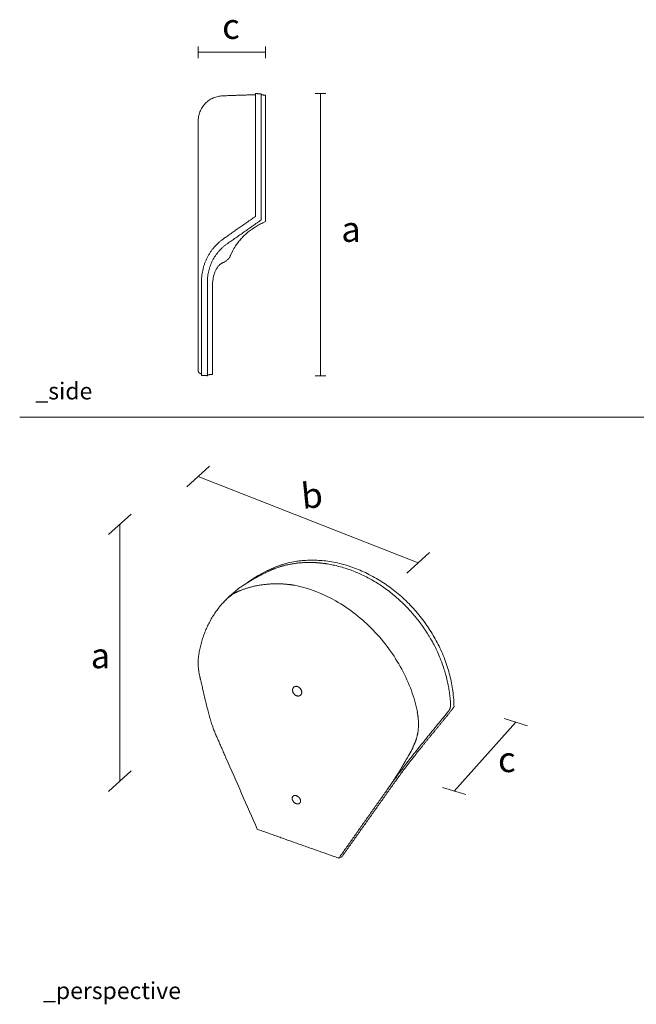
# Model space of a CAD drawing. Units: millimetres. Extents: x 1373 to 4302, y 775 to 2012.
import ezdxf

# ---------------------------------------------------------------- set-up
doc = ezdxf.new("R2010")
doc.units = ezdxf.units.MM
doc.layers.add('Datos', color=7, linetype='Continuous', lineweight=0, true_color=0xfea64d)
doc.layers.add('ESCANDELLA Q83-Tapón cumbrera circular', color=251, linetype='Continuous', lineweight=0)
doc.styles.get("Standard").update_dxf_attribs({"font": 'arial.ttf'})

# ---------------------------------------------------------------- blocks, each defined once
blk = doc.blocks.new('ESCANDELLA-Q83-perspectiva')
at = {"layer": 'ESCANDELLA Q83-Tapón cumbrera circular'}
for centre, radius, start, end in [((779.3780291254831, 204.6247948363856), 151.3939247005107, 109.2044053280314, 126.8784557742982), ((799.3652672140354, 3.587888228579391), 3.664546633379585, 246.3187681492406, 317.8593773678592), ((798.4112735798636, 1.732177403388719), 1.587123802399723, 250.9562184658012, 317.1525594215977)]:
    blk.add_arc(centre, radius, start, end, dxfattribs=at)
for points, weights, degree, knots in [([(698.0049137443488, 331.3894148518868), (709.2613264885258, 337.5629451287251), (719.0133982406942, 342.6041817646678), (735.6040532788392, 348.1427216942067), (754.7905803909395, 351.1313793829862), (771.6429406939158, 351.0166211283651), (781.9772954638072, 349.7391380824624), (785.4460917461447, 349.1769264613296)], [884.8620922573343, 881.0458935969003, 872.6208713228737, 860.1608688507022, 847.8359093817238, 838.5916287542242, 833.5854183084751, 831.9805112520744], 3, [-0.4193941306673256, -0.4193941306673256, -0.4193941306673256, -0.4193941306673256, -0.3409409976659474, -0.2435292840470158, -0.1461175704282887, -0.048705856809357, 0, 0, 0, 0]), ([(661.8089392953336, 303.478693601657), (670.2410265637637, 312.2252921972677), (679.9930983159321, 317.2665288332104), (696.5837533540771, 322.8050687627492), (715.7702804661775, 325.7937264515286), (732.6226407691537, 325.6789681969076), (742.9569955390451, 324.4014851510049), (746.4257918213826, 323.8392735298722)], [884.8620922573343, 881.0458935969003, 872.6208713228737, 860.1608688507022, 847.8359093817238, 838.5916287542242, 833.5854183084751, 831.9805112520744], 3, [-0.4193941306673256, -0.4193941306673256, -0.4193941306673256, -0.4193941306673256, -0.3409409976659474, -0.2435292840470158, -0.1461175704282887, -0.048705856809357, 0, 0, 0, 0]), ([(744.0227089824265, 199.4195353620058), (744.0440532838312, 205.0372889459078), (749.4678363814852, 203.6934204454552), (754.9251462905437, 202.3412448971439), (754.8649744059709, 196.6984768414307)], [848.7809619441666, 598.0574419218534, 843.182931154939, 594.3832948789611, 843.5849333659552], 2, [0, 0, 0, 9.424777960725091, 9.424777960725091, 18.84955592145018, 18.84955592145018, 18.84955592145018]), ([(754.8649744059709, 196.6984768414307), (754.8052289798334, 191.0957009856171), (749.3868454127164, 192.472727463292), (744.0015150324806, 193.8413538133377), (744.0227089824265, 199.4195353620058)], [843.5849333659552, 598.6259589007767, 849.182964155183, 602.3001059436691, 848.7809619441666], 2, [0, 0, 0, 9.424777960725091, 9.424777960725091, 18.84955592145018, 18.84955592145018, 18.84955592145018]), ([(886.821847089615, 131.703013816036), (888.2796314587383, 134.3335467547583), (889.7778648707482, 137.6373884581279), (892.0916097327325, 145.0060514188328), (892.9008167431891, 149.0758518039604), (893.9987392525115, 161.3037498099069), (892.9192988726829, 168.8387427738145), (891.9467608831466, 173.6989428755093)], [779.5720672841103, 777.4904209060171, 775.07557724754, 770.3033110980217, 767.9466774719673, 761.662451085541, 758.764994313971, 757.0565738911282], 3, [0, 0, 0, 0, 0.2500011506623269, 0.2500011506623269, 0.4999887132311732, 0.4999887132311732, 1, 1, 1, 1]), ([(856.8081324991183, 81.75777346768464), (861.5118945187626, 88.45107481064332), (865.4029539566675, 94.44548105719288), (871.4053333034954, 103.9727705039467), (873.8043667734213, 107.9516431730348), (880.4281120110816, 119.1330727670759), (883.9544747762098, 125.3992385002791), (887.2714184278647, 131.3857652254251)], [822.8803964675178, 816.3959553909634, 810.8690375993681, 802.3447506548765, 798.9007518211729, 789.4466212886522, 784.3506954231473, 779.5720672841103], 3, [0, 0, 0, 0, 0.2499941797174688, 0.2499941797174688, 0.4999726398309259, 0.4999726398309259, 1, 1, 1, 1]), ([(743.5341571475062, 70.83421558526497), (743.5521711306445, 75.57543978445197), (748.5315289516541, 73.975028793049), (753.5391450733476, 72.36553532622679), (753.4884126412155, 67.60797538843511)], [923.7813744475498, 651.090742194784, 918.183343658322, 647.4165951518918, 918.5853458693384], 2, [0, 0, 0, 9.424777960725091, 9.424777960725091, 18.84955592145018, 18.84955592145018, 18.84955592145018]), ([(753.4884126412155, 67.60797538843511), (753.4380105054175, 62.88138981047261), (748.4631894023324, 64.50709535385202), (743.5162597878721, 66.12368632874133), (743.5341571475062, 70.83421558526497)], [918.5853458693384, 651.6592591737073, 924.1833766585663, 655.3334062165998, 923.7813744475498], 2, [0, 0, 0, 9.424777960725091, 9.424777960725091, 18.84955592145018, 18.84955592145018, 18.84955592145018])]:
    blk.add_rational_spline(points, weights, degree=degree, knots=knots, dxfattribs=at)
for points, knots in [([(730.8170190632004, 348.0107938250728), (732.0083851976882, 348.3972474646015), (734.6824141550097, 349.2148679943751), (740.0888923637093, 350.6493624148684), (745.569332883909, 351.773665716314), (751.1095216321183, 352.6156951420426), (756.7341134439242, 353.2689524294946), (764.0743909462009, 353.7203376715714), (772.7024549903442, 353.6581127979724), (781.6465981183377, 353.0048600225624), (790.520801264617, 351.7644370815516), (799.780443780039, 349.855622632443), (808.7628706927727, 347.4037517232662), (817.7399742066115, 344.3446937353925), (826.3256506337253, 340.8553972767069), (834.9972898991022, 336.7481192942396), (843.5528753649752, 332.0818808040968), (851.8383019137888, 326.9348506457063), (859.7955186266823, 321.3870084219838), (867.5625025791309, 315.3431236902908), (875.1718214588342, 308.7354677572622), (882.3998390030386, 301.7515582536308), (889.2264792444373, 294.4335654086246), (895.6973562820168, 286.7365611860204), (901.6921732130282, 278.7994627170071), (907.2268571218439, 270.634673421574), (912.2708176236079, 262.3206083119769), (916.8669007548535, 253.7828355559857), (921.0883866004611, 244.8740254200391), (924.863300067635, 235.6619044288892), (928.1124609590439, 226.2509847124972), (930.7724459833684, 216.8877771424467), (932.8500852169659, 207.6343174334579), (934.406279271845, 198.2077952216397), (935.3819517561998, 188.8799499072147), (935.6530549135292, 182.6163628013649), (935.6911366819916, 179.5817470919675)], [0, 0, 0, 0, 3.757432767329076, 8.387513836190497, 16.7770279346543, 20.53010564141353, 25.19688727353072, 33.76100759650149, 42.57934201392653, 51.06671770315528, 60.65138012921177, 69.44492330246247, 79.41677626184973, 88.56931642052326, 97.8848816673389, 107.2082742171994, 117.3437138058584, 127.1084503720065, 136.4592318373009, 146.4350010295652, 156.6222156820019, 166.6817716981778, 176.5771114987295, 186.6356878754058, 196.8385018311993, 206.4065712990878, 216.2182385404395, 226.0023601591802, 235.4855862862418, 245.7837976724341, 255.857158458003, 265.3417224217727, 274.973976183507, 284.2970424250232, 293.9922956087541, 303.096832824735, 303.096832824735, 303.096832824735, 303.096832824735]), ([(931.6261767088381, 182.5751274378097), (931.5027841549608, 185.0744966079928), (931.1504132128302, 189.8188693889131), (930.3014223591169, 196.8701136177414), (929.1888577283446, 203.6381347476814), (927.7091327910987, 210.7561846636193), (925.927710847054, 217.7677464040987), (923.7127041451738, 225.1351666004587), (921.2875786161812, 232.1038930161599), (918.4034799395807, 239.3862795059949), (915.3525758182728, 246.2359326814426), (911.821758709514, 253.3522958728734), (908.1713255272304, 260.006242849625), (904.0270458025367, 266.8768326359045), (899.8119548314578, 273.2595955063089), (895.3319233355741, 279.4785589815867), (890.8641387979269, 285.2140458365869), (884.6271446719098, 292.628712434848), (877.9888356369656, 299.6756910998006), (870.6915259936525, 306.5909767941898), (864.9627540694784, 311.5891957027202), (858.7526940922728, 316.5704992107258), (852.6976851876694, 321.0251869436124), (846.1798509828174, 325.4094337062799), (839.867843971082, 329.2764588372063), (833.116671607456, 333.0219675007978), (826.6186755140596, 336.2651963920667), (819.7101195801665, 339.3397502197462), (813.0987415493702, 341.9335920047878), (806.1085751000934, 344.3139849591967), (799.284072188925, 346.2916292848988), (792.2841082979475, 347.9534641383045), (787.7210073910669, 348.8081993075936), (785.4460917461447, 349.1769264613296)], [0, 0, 0, 0, 7.50720859569904, 14.26808109671278, 21.30162034855978, 28.07890000758563, 36.07419922810699, 42.99858768503634, 51.15388274494399, 58.20426152112883, 66.49226129875242, 73.64327508065034, 82.03231674942955, 89.25516493435309, 97.7101126077027, 104.9736249531312, 112.2449340728359, 119.5170402709377, 134.0356049016392, 141.2681811871715, 149.6718451205155, 156.8380885887684, 165.1468583672653, 172.2174859455081, 180.3990650723862, 187.3481077690364, 195.3744713233475, 202.180180873068, 210.0286867306363, 216.6741167673643, 224.3282102945071, 231.3377521367906, 238.2515479247153, 238.2515479247153, 238.2515479247153, 238.2515479247153]), ([(632.6426222121377, 241.5430354593184), (632.8191537303312, 242.6343728268359), (633.1989731132154, 244.813433870584), (634.0596665997967, 249.112192014908), (635.3261242857002, 254.4004701012992), (637.151653055426, 260.6145259383925), (639.2827281713779, 266.6893827482419), (641.7157691670473, 272.6125451048763), (644.4477063384556, 278.371063078148), (647.4614616610614, 283.9267965805493), (650.7467550661489, 289.2697012940411), (654.2939556125306, 294.3897860510938), (658.1117372461189, 299.2981735518949), (662.1921881058651, 303.9826619406375), (666.5273076067408, 308.4308504795702), (671.1082225588331, 312.6303657791643), (675.9243607932641, 316.5700899549437), (680.8876596325485, 320.7162880145845), (686.63540778784, 324.7420682894833), (698.0049137443489, 331.3894148518868)], [0, 0, 0, 0, 3.316572854333772, 6.635228488819171, 13.15120572566994, 19.6248766242165, 26.0588279292034, 32.45808709029097, 38.82840500846137, 45.17302883752554, 51.41262067472697, 57.63792965995408, 63.85236833650114, 70.06048197770653, 76.26804546339825, 82.47877934298197, 88.69675174956869, 94.9274379235707, 101.0834443324167, 101.0834443324167, 101.0834443324167, 101.0834443324167]), ([(892.3963322213965, 173.3816942848984), (890.5988149429575, 182.041763776966), (885.5553604404356, 199.4633253987197), (870.0986506113688, 233.5036422502068), (841.8057497211005, 272.0210598587444), (797.8128407437132, 306.8570664828361), (763.5746071491674, 320.4385379280598), (746.4257918213827, 323.8392735298723)], [0, 0, 0, 0, 26.5258789632019, 54.28323850070885, 111.8374388864578, 168.6341446772229, 221.0223590155405, 221.0223590155405, 221.0223590155405, 221.0223590155405]), ([(633.8545903661931, 215.5393755415265), (633.5953469178243, 216.6929547050756), (633.1271389970005, 218.9760425503397), (632.5754064019777, 222.3738450869111), (632.1831940722828, 225.7057858696712), (631.9499050104489, 228.9832123757503), (631.8766091892193, 232.2102859394992), (631.9495372407549, 234.8663515893148), (632.0877586584448, 236.953617187588), (632.2315892864849, 238.5033153764516), (632.412745668063, 240.0311345605525), (632.5617682591361, 241.0448140245219), (632.6428174385549, 241.544660780083)], [0, 0, 0, 0, 3.547072129587785, 6.990397187338281, 10.32459187390972, 13.60935675726851, 16.84482554540893, 20.00532280411545, 21.57802416611321, 23.11974909149593, 24.67404449312791, 26.19316476330728, 26.19316476330728, 26.19316476330728, 26.19316476330728]), ([(635.6037390633048, 208.4885373089338), (635.561497523275, 208.6661382671567), (635.4657752630611, 209.058156020911), (635.2668412232886, 209.851291978051), (635.0040765238854, 210.8689844258532), (634.7568712164849, 211.825142671084), (634.5531646992472, 212.6265229234213), (634.4053634967147, 213.2146609278671), (634.2504168158814, 213.845298705607), (634.11224352987, 214.4206119041451), (633.9798034889183, 214.986907418917), (633.89520475487, 215.3584940821128), (633.8545896115149, 215.5393753720821)], [0, 0, 0, 0, 0.5476615837297955, 1.210604012909238, 2.453091823205218, 3.70085845952641, 4.173397155517165, 4.93368232728986, 5.520132768229177, 6.121569499222376, 6.708697013888397, 7.264851789728175, 7.264851789728175, 7.264851789728175, 7.264851789728175]), ([(652.6791327462271, 146.8406260700232), (651.980703851106, 148.4334792857454), (650.6157200026471, 151.771752301208), (648.6949776600168, 157.1101684350719), (647.3190399990582, 161.4200046379202), (646.3846533521629, 164.5314343192756), (645.7196599374671, 166.8012940042104), (644.6280021106155, 170.6613369431411), (643.1100133748985, 176.3803663746109), (641.4740352066086, 183.0144686678905), (640.1502681391415, 188.6686863595028), (638.8864871912155, 194.1886568209535), (637.8859664527627, 198.618201944527), (636.7135275760426, 203.757377610837), (636.0531766023722, 206.6002044190917), (635.6037390630333, 208.4885373077057)], [0, 0, 0, 0, 5.217686143140845, 10.81688316948444, 17.01699953928501, 18.78829708028015, 20.56306105577566, 24.11272845479523, 30.82239551910346, 38.3134045545964, 44.6106346834024, 48.24359982209801, 55.30176841408939, 58.23402513306576, 64.05725579007375, 64.05725579007375, 64.05725579007375, 64.05725579007375]), ([(931.6288728696777, 182.510898707705), (931.6345917193512, 182.3520848254666), (931.6396701559911, 182.0315479724813), (931.6244014785202, 181.3754253085567), (931.5708326011171, 180.7097338518974), (931.480511927872, 180.0290315234773), (931.3933838802399, 179.5051385702892), (931.2887909166096, 178.9845130857173), (931.1325414169304, 178.3184922681997), (930.948708826221, 177.6767184961524), (930.7335925219227, 177.054966568648), (930.5615103150114, 176.6122604580322), (930.3782088749306, 176.1930293701166), (930.1863617339033, 175.8002713093239), (930.016138289964, 175.4918707331602), (929.8757963083948, 175.2608296727868), (929.8049480595362, 175.151743462118), (929.7694965365143, 175.0984902884361)], [0, 0, 0, 0, 0.4767456426364831, 0.9615532166425792, 1.968507666245205, 2.478936612317204, 3.021325347395599, 3.561529408441296, 4.071809104406732, 5.073392661499295, 5.563126875340638, 6.045165313236307, 6.498063620288619, 6.935464844625298, 7.356184593097191, 7.55443845565107, 7.74636484980517, 7.74636484980517, 7.74636484980517, 7.74636484980517]), ([(929.7694965365143, 175.098490288436), (929.7359543227917, 175.0511456958243), (929.667838479539, 174.9563179643099), (929.5227412781303, 174.7594048658362), (929.3190267483394, 174.4920801261469), (929.0436281830303, 174.1428192108017), (928.844198801086, 173.896495681176), (928.7382516840541, 173.7668691797833)], [0, 0, 0, 0, 0.1740663403282428, 0.3502641763392383, 0.7337770148432797, 1.182318051633455, 1.684564038197086, 1.684564038197086, 1.684564038197086, 1.684564038197086]), ([(702.1514354096956, 34.06357892375225), (689.7289204957805, 62.38193690967442), (676.4539146789253, 92.64360726510915), (662.3521046161922, 124.7901012775819), (659.9753832728171, 130.2079946174432), (657.7927619418161, 135.1837012846591), (655.8558832345539, 139.5986188634221), (654.4938895997158, 142.7038719819248), (653.6643076054368, 144.5951180194064), (653.386335651004, 145.2283949802502), (653.0567999214137, 145.9794403153197), (652.8535744761153, 146.4435128639589), (652.6803591722328, 146.8417623756678)], [0, 0, 0, 0, 92.769792940452, 99.1360189303157, 105.310603069757, 110.5186338419253, 115.4361242723918, 119.7739003182501, 120.6910775862048, 121.6317002188106, 121.8486948790042, 123.1515588064258, 123.1515588064258, 123.1515588064258, 123.1515588064258]), ([(899.2761861441329, 137.7186666763722), (897.5703316699172, 135.631439692787), (894.1202791986865, 131.3695080493762), (888.9436383426648, 124.863466437251), (883.739693798302, 118.214535152165), (878.599071111272, 111.5389177102065), (873.6100478592343, 104.9520736316617), (868.8564011302105, 98.56583705865148), (864.4154638371188, 92.48579866319004), (861.5882997157992, 88.5316448735314), (860.2403356839015, 86.62153086360247)], [0, 0, 0, 0, 8.086906331582968, 16.44983957583409, 24.94243910059485, 33.41661096268998, 41.72628874480859, 49.73117928578382, 57.30007765983628, 64.31361977035104, 64.31361977035104, 64.31361977035104, 64.31361977035104]), ([(899.1713412244081, 134.192800542417), (897.7109654291855, 132.4042605077638), (894.6957024054599, 128.6775786276787), (890.1549516603762, 122.9725804463637), (885.5550386605097, 117.1000276635815), (881.0359906426431, 111.2392926220285), (876.584523860031, 105.3749570805262), (872.3298302747995, 99.67355101747421), (868.3240487442787, 94.20512463614305), (865.8055268193667, 90.69628439914543), (864.5968220996671, 88.99074713761482)], [0, 0, 0, 0, 6.927056014764247, 14.38111031294787, 21.87421269728188, 29.30578083429082, 36.58298032266151, 43.96146446839886, 50.64746301537303, 56.91869264522506, 56.91869264522506, 56.91869264522506, 56.91869264522506])]:
    blk.add_open_spline(points, degree=3, knots=knots, dxfattribs=at)
for points in [[(729.5786240982175, 347.5938113929608), (729.6544851895519, 347.6263021684874), (730.8170120421837, 348.0108154856009)], [(935.6911366819919, 179.5817470919675), (933.7740700955591, 176.9031899238674), (931.8570035091266, 174.2246327557672)], [(931.8570035091266, 174.2246327557672), (915.5141723667673, 154.2087166490921), (899.1713412244081, 134.192800542417)], [(928.7382516840541, 173.7668691797833), (914.0072189140936, 155.7427679280777), (899.2761861441329, 137.7186666763722)], [(860.2403356839015, 86.62153086360247), (829.9076180616707, 43.63719347719935), (799.5749004394401, 0.6528560907962389)], [(803.1261964303931, 2.258293151855469), (833.8615196254967, 45.62451452624688), (864.5968428206002, 88.9907359006383)], [(797.8934100651682, 0.2319176444499535), (750.0256248968292, 17.14422502891302), (702.1578397284901, 34.0565324133761)], [(802.0825297261098, 1.129151465790565), (802.0825297261097, 1.129151465790511), (803.1261746089621, 2.258302931581007)]]:
    blk.add_open_spline(points, degree=2, dxfattribs=at)
blk.add_rational_spline([(931.6261767088381, 182.5751274378097), (931.6275849736645, 182.5430155991477), (931.6288728696777, 182.510898707705)], [1, 0.9999982439448568, 1], degree=2, dxfattribs=at)
blk = doc.blocks.new('ESCANDELLA-Q83-perfil')
at = {"layer": 'ESCANDELLA Q83-Tapón cumbrera circular'}
blk.add_lwpolyline([(706.9042765628288, 907.2723551916554), (706.9042765628288, 757.706685751575)], dxfattribs=at)
for centre, radius, start, end in [((745.4584501382428, 674.696483600789), 87.62050943397381, 112.5164614316127, 116.8524764059729), ((637.623993316358, 583.329521385893), 8.686507418932685, 251.5088770462911, 258.7148723063772)]:
    blk.add_arc(centre, radius, start, end, dxfattribs=at)
for points, weights in [([(660.8572752757686, 905.0197236322957), (631.9042792466527, 904.0086447506271), (631.9042782928905, 875.0379999603063)], [1, 0.7193400272191186, 1]), ([(699.8972123100577, 761.8080473839426), (699.8800994402917, 838.5801036478331), (699.8680802806653, 907.7018127145052)], [0.9999999999907874, 0.9999999992251118, 1]), ([(631.9042803639106, 778.3171534142534), (631.9042722620128, 782.8393355881493), (631.9042770243517, 787.3615177620495)], [1, 0.9999999999989884, 1]), ([(631.9042765604246, 754.1719995164074), (631.9040117414203, 754.6747833672418), (631.9038164908897, 755.1775672499052)], [1, 0.9999999976068368, 1]), ([(631.9041741386837, 687.9772759516384), (631.9040988972497, 687.2959074700627), (631.9039174381093, 686.6145390084957)], [1, 0.9999999969623355, 1]), ([(631.9042473963428, 675.7960010743292), (631.9041079565585, 677.6949884843707), (631.904257316782, 679.5939758936573)], [1, 0.9999999971089192, 1]), ([(631.9042472218654, 675.7960010740098), (631.9043485130131, 672.0586823769122), (631.9042643114494, 668.3213636793901)], [1, 0.999999999692076, 1]), ([(634.8690003824092, 575.0914739793127), (631.904276562824, 575.8858693325406), (631.9042765628233, 578.9551772844485)], [1, 0.7933533402902011, 1])]:
    blk.add_rational_spline(points, weights, degree=2, dxfattribs=at)
for points in [[(660.8572752749106, 905.0197236537932), (680.3627905041161, 905.7008826115457), (699.8683057550949, 906.3820408015216)], [(699.8680802806653, 907.7018127145052), (704.4478606904984, 907.4872637333896), (706.9042765628288, 907.2723551916554)], [(706.904276562822, 906.2683843129657), (709.404276448493, 906.0108098876428), (711.9042763341638, 905.7532354623203)], [(711.9042765628287, 764.5034059773284), (711.9042765628287, 835.1282740882554), (711.9042765628287, 905.753142199182)], [(631.9042752248725, 874.8937276387207), (631.9042780855061, 831.1276227003935), (631.9042769253801, 787.3615177620659)], [(631.9042778309949, 778.317153395224), (631.9042778312657, 778.3170911153641), (631.9042778315365, 778.3170288355042)], [(631.9042765627912, 776.9146439452386), (631.9042765628114, 777.6158363903712), (631.9042765628318, 778.3170288355042)], [(631.9042765624653, 776.9146439451706), (631.9042765625666, 776.4125315321918), (631.9042765626677, 775.910419119213)], [(631.9042765627613, 775.8651780669752), (631.9042765627592, 775.887798592919), (631.9042765627572, 775.9104191188628)], [(631.9042765626699, 775.8651780697826), (631.9042765626708, 775.8481305236968), (631.9042765626717, 775.8310829776108)], [(631.904276562821, 774.1774114648384), (631.904276562793, 775.00424721942), (631.904276562765, 775.8310829740016)], [(631.9042765628316, 774.1774114651391), (631.9042765628315, 774.1652704325737), (631.9042765628313, 774.1531294000085)], [(631.9042765628232, 774.1007833961902), (631.9042765628224, 774.1269563981486), (631.9042765628216, 774.1531294001071)], [(631.9042765628312, 774.1007833985542), (631.904276562832, 774.0615107203763), (631.9042765628326, 774.0222380421981)], [(631.9042765628274, 773.9166276296993), (631.9042765628262, 773.9694328359495), (631.9042765628252, 774.0222380422)], [(631.904276562837, 773.9166276302678), (631.9042765628378, 773.9039485477988), (631.9042765628386, 773.8912694653294)], [(631.9042765628286, 773.8156251850801), (631.904276562828, 773.8534473251718), (631.9042765628277, 773.8912694652637)], [(631.9042765628436, 773.8156251870473), (631.9042765628362, 771.8918874744646), (631.9042765628288, 769.9681497618817)], [(631.9042765628288, 760.9188646358516), (631.9042765628288, 765.4435071955603), (631.9042765628288, 769.9681497552691)], [(631.9042765630232, 760.9188646359953), (631.9042765630236, 760.9162601367703), (631.9042765630238, 760.9136556375448)], [(699.8972123101252, 761.8080473839427), (680.1868292617645, 748.0066927394005), (662.2698947008226, 735.4611238678111)], [(711.9042765628308, 755.6376419143443), (711.9042765628298, 763.7104724175239), (711.9042765628287, 764.5034059773284)], [(631.9042765628261, 757.7088350419506), (631.9042765639654, 758.1029683438715), (631.9042765651046, 758.4971016457924)], [(631.9042765627686, 758.4138503997885), (631.9042765627835, 758.4545213308987), (631.9042765627984, 758.4951922620088)], [(631.9042765625281, 757.6937674498662), (631.9042765625286, 757.7013012459065), (631.904276562529, 757.7088350419468)], [(631.9042765629962, 756.7024787216817), (631.9042765628953, 757.1981230857733), (631.9042765627944, 757.6937674498648)], [(631.9042765628288, 754.1719995164044), (631.9042765628111, 744.9373646494785), (631.904276562793, 735.7027297825525)], [(706.9042765628332, 757.7066857515781), (686.6124509715258, 743.4981965381555), (666.3206253802184, 729.289707324733)], [(631.9042765628288, 731.6920630206772), (631.9042765628288, 733.6973964044479), (631.9042765628288, 735.7027297882187)], [(631.9042765627725, 731.6920630206789), (631.9042765627739, 731.534020095655), (631.9042765627756, 731.3759771706311)], [(631.9042765628288, 731.3618861771898), (631.9042765628288, 731.3689316739105), (631.9042765628288, 731.3759771706312)], [(631.9042765627765, 731.3618861771977), (631.9042765627966, 731.2296025570163), (631.9042765628164, 731.0973189368348)], [(631.9042765628288, 722.7034395021502), (631.9042765628288, 726.9003792188881), (631.9042765628288, 731.0973189356259)], [(631.9042765628855, 722.7034395035244), (631.904276562873, 722.6638403505261), (631.9042765628604, 722.6242411975279)], [(631.9042765628288, 715.0134517762475), (631.9042765628288, 718.8188464855396), (631.9042765628288, 722.6242411948314)], [(631.9042765627761, 715.0134517762626), (631.9042765628662, 713.1092038419313), (631.9042765629565, 711.2049559076003)], [(631.9042765628288, 711.0901472740898), (631.9042765628288, 711.1475515908447), (631.9042765628288, 711.2049559075999)], [(631.9042765630055, 711.0901472740773), (631.904276563008, 711.0850215087227), (631.9042765630107, 711.0798957433682)], [(631.9042765628288, 706.6945964947231), (631.9042765628288, 708.8872461190507), (631.9042765628288, 711.0798957433784)], [(631.904276563101, 706.6945964944159), (631.9042765630775, 706.6281595966956), (631.904276563054, 706.5617226989752)], [(631.9042765628288, 706.5177766404), (631.9042765628288, 706.5397496697343), (631.9042765628288, 706.5617226990688)], [(631.9042765630462, 706.5177766403987), (631.9042765632789, 706.0747359408696), (631.9042765635116, 705.6316952413404)], [(631.904276562829, 705.5419707088232), (631.904276562829, 705.5868329743323), (631.904276562829, 705.6316952398413)], [(631.9042765636044, 705.5419707092419), (631.9042765636763, 705.4759292405803), (631.9042765637482, 705.4098877719185)], [(631.9042765628288, 702.0488441550157), (631.904276562829, 703.7293659632776), (631.904276562829, 705.4098877715395)], [(631.9042765633061, 702.0488441534549), (631.9042765632776, 702.0127713522404), (631.9042765632493, 701.9766985510262)], [(631.9042765628288, 701.916396197745), (631.9042765628288, 701.9465473753389), (631.9042765628288, 701.9766985529327)], [(631.9042765632048, 701.9163961983196), (631.904276563108, 701.2626044499832), (631.9042765630113, 700.6088127016467)], [(631.9042765628288, 693.7141523546773), (631.9042765628288, 697.1614825282129), (631.9042765628288, 700.6088127017485)], [(631.9042765638751, 693.7141523552788), (631.9042765637871, 693.6700204908149), (631.904276563699, 693.6258886263505)], [(631.9042765628288, 693.5996600358349), (631.9042765628288, 693.6127743310917), (631.9042765628288, 693.6258886263487)], [(631.9042765636577, 693.5996600353528), (631.9042765633745, 692.7724573520383), (631.9042765630911, 691.9452546687238)], [(631.9042765628288, 691.8096650847931), (631.9042765628288, 691.8774598772886), (631.9042765628288, 691.9452546697839)], [(631.9042765631426, 691.8096650847964), (631.9042765631507, 691.794344996494), (631.9042765631588, 691.7790249081917)], [(631.9042765628288, 691.6805784126559), (631.9042765628288, 691.7298016609614), (631.9042765628288, 691.7790249092665)], [(631.9042765632214, 691.6805784126577), (631.9042765632325, 691.6656384631157), (631.9042765632439, 691.6506985135733)], [(631.9042765628288, 686.6145387764992), (631.9042765628288, 689.1326186455717), (631.9042765628288, 691.6506985146443)], [(631.904027707272, 684.5332596754492), (631.9040906831215, 673.7311562089387), (631.9041358555475, 662.929052742339)], [(635.9241167915845, 684.9010687258392), (635.9241167915842, 673.9413228945896), (635.9241167915839, 662.9290527423391)], [(642.8591112391528, 662.9290527423389), (642.8632193728688, 673.582697235815), (642.8673275065848, 684.2363417292912)], [(648.9042765628287, 678.4884292311132), (648.9042765628286, 670.7087409867261), (648.9042765628285, 662.929052742339)], [(631.904276495718, 662.9290527423389), (631.904272014496, 665.6252082106207), (631.904267533274, 668.3213636789026)], [(631.9042006262331, 662.9290527423385), (631.9042174907584, 656.8137106138374), (631.9042286493282, 650.6983684853233)], [(631.9042681034111, 662.9290527423387), (631.9042829156799, 620.9421150133948), (631.9042765678353, 578.9551772844485)], [(635.9241167915835, 662.9290527423391), (635.9241167915822, 618.4610321096438), (635.9241167915806, 573.1434297750557)], [(642.8171208200762, 572.7021738876683), (642.8345169366515, 617.8156133150036), (642.8519130532269, 662.9290527423387)], [(648.9042765628284, 662.9290527423389), (648.9042765628277, 618.5761766546581), (648.904276562827, 574.2233005669772)], [(635.9241167915806, 573.1434297750557), (640.2953318843925, 572.922801831362), (642.8171208200762, 572.7021738876683)], [(642.81750497392, 573.6984020452039), (645.9042765627638, 573.9608345761683), (648.904276562827, 574.2233005669772)]]:
    blk.add_open_spline(points, degree=2, dxfattribs=at)
for points, knots in [([(631.9042765630238, 760.9136556375448), (631.9039275907678, 760.6359519522576), (631.9034130760722, 760.3565629571832), (631.9032051874259, 759.9928643732035), (631.9031876653746, 759.909165199111), (631.9031956317386, 759.8254403657202)], [-1, -1, -1, -1, -0.8750570431501423, -0.8750570431501423, -0.8377224392824015, -0.8377224392824015, -0.8377224392824015, -0.8377224392824015]), ([(631.904470462233, 758.0573202149683), (631.904473433243, 758.1546079722009), (631.9044612720762, 758.3394747164142), (631.9042811712179, 758.7987417202557), (631.9034212775896, 759.2908269429637), (631.903200046629, 759.6953337483429), (631.9031892282447, 759.8254403646007)], [0, 0, 0, 0, 0.2918632455121604, 0.5546003030247953, 1.377800932517141, 1.768120783099143, 1.768120783099143, 1.768120783099143, 1.768120783099143]), ([(631.9044744214879, 758.0573202148953), (631.9043696853221, 757.5846059333003), (631.9045411445999, 756.7833159087506), (631.9039100682012, 755.8233983792383), (631.9037634459211, 755.3361950141065), (631.9038181217112, 755.1775672492157)], [0, 0, 0, 0, 1.418142917691881, 2.403869840064664, 2.87975309796969, 2.87975309796969, 2.87975309796969, 2.87975309796969]), ([(670.3531066264329, 715.4958006941264), (674.3699934525991, 723.7088842982195), (676.2493198966646, 726.8326835409804), (679.4458506752823, 731.3025712497607), (682.4363420214072, 734.8648440024423), (685.003387955185, 737.5919430262027), (687.712511926477, 740.2602779852464), (691.2927365638521, 743.4127076828707), (694.7290054065703, 746.0222769036757), (697.1065650992391, 747.6676406712677), (698.7264906273942, 748.7466997037748), (701.6058095235394, 750.557028399917), (704.1531180347141, 751.9795403900052), (705.8807165384253, 752.8690918249678)], [0, 0, 0, 0, 5.386827181187302, 10.9280151075942, 16.47289630849237, 19.33003339347642, 22.16175097510074, 27.87845087983381, 33.6313084269169, 35.09798864964249, 36.55225920835212, 39.47031222632349, 45.29984785540746, 45.29984785540746, 45.29984785540746, 45.29984785540746]), ([(662.2698947008226, 735.4611238678111), (661.2558502080916, 734.7510883660825), (659.2701569732726, 733.2701313198523), (656.4315645154854, 730.8748132248118), (653.7420069109841, 728.3147779475792), (651.2130074035208, 725.5991770168242), (648.8514842476275, 722.7384030964937), (646.6675328355282, 719.7422180664375), (644.6676599577262, 716.6222535998998), (642.8596036626687, 713.3893856789892), (641.5173377645311, 710.6109215006658), (640.545207167933, 708.3427845268379), (639.8673335993201, 706.6205289958298), (639.2414797546016, 704.8792500579319), (638.6684889233143, 703.1206653851634), (638.1484955818975, 701.3454824880639), (637.5264690138564, 698.9588277630207), (636.8833462041341, 695.9427381674736), (636.1464725636906, 691.0647597863773), (635.9239195433254, 687.3665660219623), (635.9241167915845, 684.9010687258392)], [0, 0, 0, 0, 3.71375084988578, 7.428055110720433, 11.13753342715307, 14.84821674865633, 18.55550487417684, 22.26126239063084, 25.96610029417002, 29.66825040826367, 33.36855220129299, 35.21907632373354, 37.07044329140466, 38.92052494551695, 40.76943964438731, 42.6185488985599, 44.46921203742713, 48.1677522537033, 51.86604702117811, 59.26248108564768, 59.26248108564768, 59.26248108564768, 59.26248108564768]), ([(666.3206253802184, 729.289707324733), (665.3948407167162, 728.6414785914568), (663.5915592280775, 727.2941054261664), (661.0248858671545, 725.1168005726462), (658.610601747498, 722.803199628735), (656.3522127565761, 720.3622735469452), (654.2570493101216, 717.8037567598673), (651.6909505634145, 714.2540664339058), (649.4573038663076, 710.495998994816), (647.5712166433012, 706.5685906138182), (646.3352950053705, 703.5490416366217), (645.2808001245584, 700.4595161637619), (644.1188001106354, 696.2509302951227), (643.3339301212105, 691.9368177300481), (642.9343580533977, 687.5555804319707), (642.8673232595467, 685.3457445141378), (642.8673275065848, 684.2363417292912)], [0, 0, 0, 0, 3.390509884146997, 6.749874828245788, 10.09260128352587, 13.41758585562858, 16.72161179900508, 20.00881612112533, 26.55186862694991, 29.81373272249174, 33.0736745219681, 36.33556483019028, 39.60298659980693, 46.16594369760389, 49.46714530581068, 52.79536891687053, 52.79536891687053, 52.79536891687053, 52.79536891687053]), ([(670.3531066264329, 715.4958006941264), (670.1779503587089, 715.0642827453207), (669.7728604725193, 714.2064479012813), (669.0198075283997, 712.9728003299474), (668.1168683185535, 711.7904869757426), (667.0764859807731, 710.6807964102817), (665.9145687955128, 709.6617843274964), (664.6520772256376, 708.7500812906534), (663.3099756311129, 707.9568727458571), (662.3729667504828, 707.5103828171752), (661.897042108297, 707.3086120227673)], [0, 0, 0, 0, 1.397106517036001, 2.841884087599443, 4.329921256913243, 5.854248542471781, 7.399608007791945, 8.96094791760339, 10.52098813855778, 12.07177732555145, 12.07177732555145, 12.07177732555145, 12.07177732555145]), ([(661.897042108297, 707.3086120227673), (661.4861656679002, 707.1344345552931), (660.6718413543216, 706.7436222954274), (659.4944979207653, 706.0399932290975), (658.3564539745533, 705.212796959989), (657.2634060985381, 704.2630878999214), (656.2214318257493, 703.1922746087663), (655.2353388621171, 702.0035609406018), (654.3104078905441, 700.7006029740304), (653.4805894205317, 699.3379474760952), (652.7127037928988, 697.8781660815897), (652.009811839487, 696.3267373866843), (651.3583807147563, 694.6347692149236), (650.7828941483616, 692.8613339546681), (650.2847758957406, 691.0148292552831), (649.8641484638397, 689.1046051826573), (649.5092846298146, 687.0728283072143), (649.3266182461375, 685.6747861565815), (649.2456018395862, 684.9347925047119)], [0, 0, 0, 0, 1.338801321470466, 2.70688931480928, 4.110499375164006, 5.555380153803481, 7.046938635020252, 8.589055556054829, 10.18538650802509, 11.83734776756642, 13.37261941322478, 15.13160098429548, 16.94473251489139, 18.80962650560522, 20.72312858014688, 22.68057573642334, 24.6760833637363, 26.90933753933871, 26.90933753933871, 26.90933753933871, 26.90933753933871]), ([(631.9042924633742, 684.0045164996271), (631.9042363854867, 684.1364095854237), (631.9041712246207, 684.2682898409431), (631.9037635626227, 685.0293992476488), (631.9033082497085, 685.6585305310996), (631.9031972537682, 686.3983764474025), (631.9031915480562, 686.5059975023474), (631.903198629314, 686.6137059043581)], [140.4535565070342, 140.4535565070342, 140.4535565070342, 140.4535565070342, 140.8909171323076, 140.8909171323076, 142.9781980948748, 142.9781980948748, 143.3333306962298, 143.3333306962298, 143.3333306962298, 143.3333306962298]), ([(631.9042937280791, 684.0045165001773), (631.9044025506844, 683.7607061582281), (631.9045591212746, 683.2138561220899), (631.9046661693737, 681.7436758903928), (631.9043565529465, 680.517306052528), (631.9042616457774, 679.5939758937993)], [0, 0, 0, 0, 0.7314310946703961, 1.640550171881651, 4.410540670279516, 4.410540670279516, 4.410540670279516, 4.410540670279516]), ([(649.2456018395862, 684.9347925047119), (649.1059283975908, 683.6588994674346), (649.0219198279397, 682.4753725026899), (648.9210911936884, 680.3204301553537), (648.9042765739392, 679.3487363461464), (648.9042765628287, 678.4884292311132)], [0, 0, 0, 0, 0.4999999763700318, 0.4999999763700318, 1, 1, 1, 1])]:
    blk.add_open_spline(points, degree=3, knots=knots, dxfattribs=at)

msp = doc.modelspace()

# ---------------------------------------------------------------- linework, layer by layer
at = {"layer": 'Datos'}
for p, q in [((1373.215885885225, 1473.629578000054), (4282.577113579631, 1473.629578000054)), ((1571.749180985551, 1390.918033729946), (1598.67863127718, 1415.295584496303)), ((1478.631604371826, 1334.251280298436), (1505.561054663455, 1358.628831064793)), ((1832.922187749195, 1288.565254818281), (1859.851638040823, 1312.942805584638)), ((1948.643482323134, 1115.631109919016), (1976.241098684751, 1107.226552298836)), ((1478.631604371826, 1029.236483950414), (1505.561054663455, 1053.614034716771)), ((1875.270397584793, 1033.882831061097), (1902.86801394641, 1025.478273440916))]:
    msp.add_line(p, q, dxfattribs=at)
for points in [[(1585.116918393365, 1900.083252215299), (1585.116918393365, 1913.851938008912)], [(1665.116918393365, 1906.967595112105), (1585.116918393365, 1906.967595112105)], [(1665.116918393365, 1900.083252215299), (1665.116918393365, 1913.851938008912)], [(1724.023647602353, 1857.856380316745), (1736.532926891931, 1857.856380316745)], [(1730.278287247142, 1857.856380316745), (1730.278287247142, 1522.856741489908)], [(1724.023647602353, 1522.856741489908), (1736.532926891931, 1522.856741489908)], [(1585.213906131365, 1403.106809113125), (1846.386912895009, 1300.75403020146)], [(1492.09632951764, 1346.440055681614), (1492.09632951764, 1041.425259333593)], [(1889.069205765602, 1029.680552251007), (1962.442290503942, 1111.428831108926)]]:
    msp.add_lwpolyline(points, dxfattribs=at)

# ---------------------------------------------------------------- block references
at = {"layer": 'ESCANDELLA Q83-Tapón cumbrera circular'}
for name in ['ESCANDELLA-Q83-perfil', 'ESCANDELLA-Q83-perspectiva']:
    msp.add_blockref(name, (953.2126420592017, 950.1545676022386), dxfattribs=at)

# ---------------------------------------------------------------- texts
at = {"layer": 'Datos', "width": 132.4020125034622, "attachment_point": 1}
for s, insert, char_height in [('{\\f@Arial Unicode MS|b0|i0|c0|p34;c}', (1613.61333195123, 1952.792120801646), 30), ('{\\f@Arial Unicode MS|b0|i0|c0|p34;a}', (1755.109490149882, 1711.79141871469), 30), ('{\\f@Arial Unicode MS|b0|i0|c0|p34;_side}', (1391.874521038286, 1514.685510652794), 20), ('{\\f@Arial Unicode MS|b0|i0|c0|p34;a}', (1457.587021638037, 1205.47010575125), 30), ('{\\f@Arial Unicode MS|b0|i0|c0|p34;c}', (1941.171617883481, 1082.134578800729), 30), ('{\\f@Arial Unicode MS|b0|i0|c0|p34;_perspective}', (1400.982585722508, 802.673097110878), 20)]:
    msp.add_mtext(s, dxfattribs=dict(at, insert=insert, char_height=char_height))
at = {"layer": 'Datos', "insert": (1706.083915490886, 1394.416904127138), "char_height": 30, "width": 132.4020125034622, "attachment_point": 1, "rotation": 5.844773046924194}
msp.add_mtext('{\\f@Arial Unicode MS|b0|i0|c0|p34;b}', dxfattribs=at)

doc.saveas('drawing.dxf')
